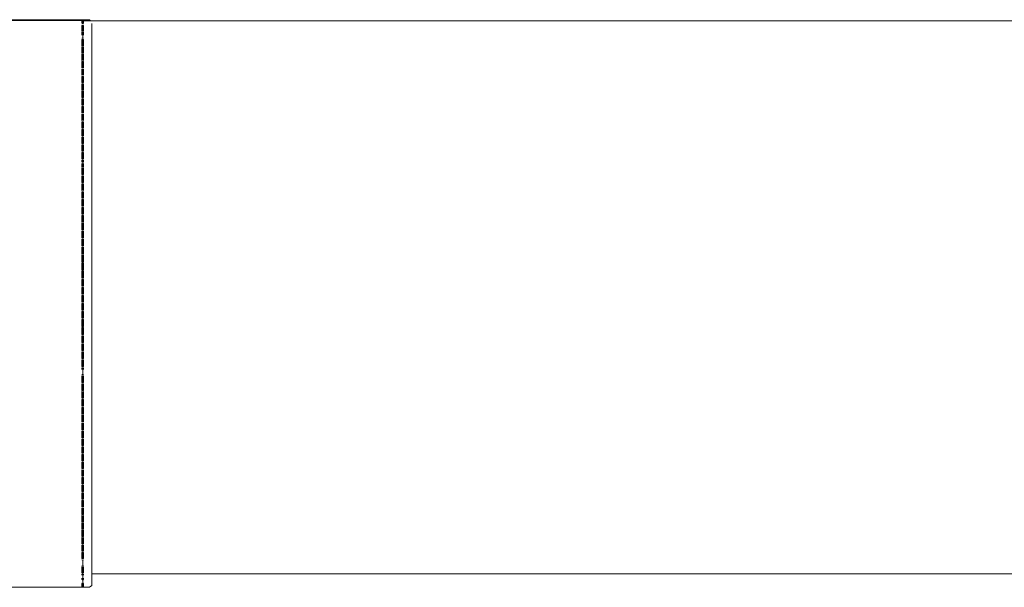
# Model space of a CAD drawing. Units: inches. Extents: x 0 to 12.5, y 0 to 12.6.
# Drawn here: x 3.7 to 5, y 6.7 to 7.5 of the extents above; entities that cross this region are included whole.
import ezdxf

# ---------------------------------------------------------------- set-up
doc = ezdxf.new("R2010")
doc.units = ezdxf.units.IN
doc.header["$LTSCALE"] = 0.03937
doc.header["$MEASUREMENT"] = 0
doc.layers.get('0').update_dxf_attribs({"lineweight": 0})

# ---------------------------------------------------------------- blocks, each defined once
blk = doc.blocks.new('SaccaroComodaAlmaVF')
for p, q in [((3.4408, 7.4515), (3.7501, 7.4515)), ((3.4412, 7.4505), (3.7494, 7.4506)), ((3.7494, 7.4509), (3.7501, 7.4515)), ((3.7494, 7.4506), (3.7494, 7.4509)), ((3.7494, 7.4509), (3.7496, 7.4508)), ((3.7496, 7.4508), (3.7494, 7.4506)), ((3.7494, 7.4505), (3.7494, 7.4506)), ((3.7494, 7.4506), (3.7499, 7.4505)), ((3.7504, 7.4515), (3.7496, 7.4508)), ((3.7496, 7.4508), (3.7499, 7.4505)), ((3.7499, 7.4505), (3.7506, 7.4505)), ((3.7501, 7.4515), (3.7506, 7.4519)), ((3.7501, 7.4515), (3.7504, 7.4515)), ((3.7506, 7.4516), (3.7504, 7.4515)), ((3.7504, 7.4515), (3.7506, 7.4505)), ((3.7504, 7.4515), (3.7506, 7.4515)), ((3.7506, 7.4519), (3.7506, 7.4516)), ((3.7506, 7.4519), (3.751, 7.4515)), ((3.7506, 7.4505), (3.7506, 7.45)), ((3.751, 7.4515), (3.7601, 7.4515)), ((3.751, 7.4515), (3.7515, 7.4511)), ((3.7513, 7.4505), (3.7517, 7.4505)), ((3.7515, 7.4511), (3.7517, 7.4509)), ((3.7517, 7.4509), (3.7516, 7.4508)), ((3.7516, 7.4508), (3.7517, 7.4506)), ((3.7517, 7.4509), (3.7517, 7.4506)), ((3.7517, 7.4506), (3.7517, 7.4505)), ((3.7613, 7.4505), (3.7517, 7.4505)), ((3.7601, 7.4515), (3.7613, 7.4505)), ((6.3097, 7.4505), (3.7613, 7.4505)), ((3.7494, 7.449), (3.7506, 7.45)), ((3.7494, 7.449), (3.7494, 7.45)), ((3.7506, 7.4497), (3.7494, 7.449)), ((3.7494, 7.4488), (3.7494, 7.449)), ((3.7494, 7.4473), (3.7494, 7.4488)), ((3.7494, 7.4488), (3.7499, 7.4486)), ((3.7506, 7.4471), (3.7494, 7.4462)), ((3.7497, 7.446), (3.7494, 7.4462)), ((3.7494, 7.4438), (3.7506, 7.4443)), ((3.7494, 7.4357), (3.7494, 7.4438)), ((3.7506, 7.45), (3.7506, 7.4497)), ((3.7506, 7.45), (3.7508, 7.45)), ((3.7506, 7.4497), (3.7506, 7.4471)), ((3.7506, 7.4471), (3.7514, 7.4466)), ((3.7506, 7.4443), (3.7517, 7.4438)), ((3.7506, 7.4443), (3.7506, 7.4362)), ((3.7508, 7.45), (3.7517, 7.449)), ((3.7517, 7.4463), (3.7514, 7.4466)), ((3.7517, 7.4463), (3.7514, 7.446)), ((3.7517, 7.45), (3.7517, 7.449)), ((3.7517, 7.449), (3.7517, 7.4473)), ((3.7517, 7.4357), (3.7517, 7.4438)), ((3.7632, 7.4465), (3.7632, 6.6777)), ((3.7506, 7.4362), (3.7494, 7.4357)), ((3.7494, 7.4345), (3.7506, 7.4349)), ((3.7494, 7.4302), (3.7494, 7.4345)), ((3.7494, 7.4345), (3.7502, 7.4342)), ((3.7494, 7.4243), (3.7506, 7.4246)), ((3.7494, 7.4156), (3.7494, 7.4243)), ((3.7506, 7.4262), (3.7496, 7.4259)), ((3.7506, 7.4362), (3.7517, 7.4357)), ((3.7506, 7.4349), (3.7517, 7.4345)), ((3.7506, 7.4349), (3.7506, 7.4262)), ((3.7506, 7.4262), (3.7515, 7.4259)), ((3.7506, 7.4246), (3.7517, 7.4243)), ((3.7506, 7.4246), (3.7506, 7.4159)), ((3.7517, 7.4345), (3.7517, 7.4302)), ((3.7517, 7.4156), (3.7517, 7.4243)), ((3.7506, 7.4159), (3.7494, 7.4156)), ((3.7494, 7.4139), (3.7506, 7.4143)), ((3.7494, 7.4052), (3.7494, 7.4139)), ((3.7506, 7.4159), (3.7517, 7.4156)), ((3.7506, 7.4143), (3.7517, 7.4139)), ((3.7506, 7.4143), (3.7506, 7.4056)), ((3.7517, 7.4052), (3.7517, 7.4139)), ((3.7506, 7.4056), (3.7494, 7.4052)), ((3.7494, 7.4036), (3.7506, 7.404)), ((3.7494, 7.3949), (3.7494, 7.4036)), ((3.7506, 7.3953), (3.7494, 7.3949)), ((3.7506, 7.4056), (3.7517, 7.4052)), ((3.7506, 7.404), (3.7517, 7.4036)), ((3.7506, 7.404), (3.7506, 7.3953)), ((3.7506, 7.3953), (3.7517, 7.3949)), ((3.7517, 7.3949), (3.7517, 7.4036)), ((3.7494, 7.3933), (3.7506, 7.3937)), ((3.7494, 7.3846), (3.7494, 7.3933)), ((3.7506, 7.385), (3.7494, 7.3846)), ((3.7494, 7.383), (3.7506, 7.3833)), ((3.7494, 7.3743), (3.7494, 7.383)), ((3.7506, 7.3937), (3.7517, 7.3933)), ((3.7506, 7.3937), (3.7506, 7.385)), ((3.7506, 7.385), (3.7517, 7.3846)), ((3.7506, 7.3833), (3.7517, 7.3829)), ((3.7506, 7.3833), (3.7506, 7.3747)), ((3.7517, 7.3846), (3.7517, 7.3933)), ((3.7517, 7.3743), (3.7517, 7.3829)), ((3.7506, 7.3747), (3.7494, 7.3743)), ((3.7494, 7.3727), (3.7506, 7.373)), ((3.7494, 7.364), (3.7494, 7.3727)), ((3.7506, 7.3747), (3.7517, 7.3743)), ((3.7506, 7.373), (3.7517, 7.3726)), ((3.7506, 7.373), (3.7506, 7.3643)), ((3.7517, 7.364), (3.7517, 7.3726)), ((3.7506, 7.3643), (3.7494, 7.364)), ((3.7494, 7.3623), (3.7506, 7.3627)), ((3.7494, 7.3536), (3.7494, 7.3623)), ((3.7506, 7.354), (3.7494, 7.3536)), ((3.7506, 7.3643), (3.7517, 7.364)), ((3.7506, 7.3627), (3.7517, 7.3623)), ((3.7506, 7.3627), (3.7506, 7.354)), ((3.7506, 7.354), (3.7517, 7.3536)), ((3.7517, 7.3536), (3.7517, 7.3623)), ((3.7494, 7.3521), (3.7506, 7.3524)), ((3.7494, 7.3431), (3.7494, 7.3521)), ((3.7494, 7.3521), (3.7498, 7.352)), ((3.7506, 7.3434), (3.7494, 7.3431)), ((3.7494, 7.3414), (3.7506, 7.3417)), ((3.7494, 7.3324), (3.7494, 7.3414)), ((3.7506, 7.3524), (3.7517, 7.3521)), ((3.7506, 7.3524), (3.7506, 7.3434)), ((3.7506, 7.3434), (3.7517, 7.3431)), ((3.7506, 7.3417), (3.7517, 7.3414)), ((3.7506, 7.3417), (3.7506, 7.3327)), ((3.7517, 7.3521), (3.7517, 7.3431)), ((3.7517, 7.3324), (3.7517, 7.3414)), ((3.7506, 7.3327), (3.7494, 7.3324)), ((3.7494, 7.3307), (3.7506, 7.331)), ((3.7494, 7.3217), (3.7494, 7.3307)), ((3.7506, 7.3327), (3.7517, 7.3324)), ((3.7506, 7.331), (3.7517, 7.3307)), ((3.7506, 7.331), (3.7506, 7.322)), ((3.7517, 7.3217), (3.7517, 7.3307)), ((3.7506, 7.322), (3.7494, 7.3217)), ((3.7494, 7.32), (3.7506, 7.3203)), ((3.7494, 7.311), (3.7494, 7.32)), ((3.7506, 7.322), (3.7517, 7.3217)), ((3.7506, 7.3203), (3.7517, 7.32)), ((3.7506, 7.3203), (3.7506, 7.3113)), ((3.7517, 7.311), (3.7517, 7.32)), ((3.7506, 7.3113), (3.7494, 7.311)), ((3.7494, 7.3093), (3.7506, 7.3096)), ((3.7494, 7.3003), (3.7494, 7.3093)), ((3.7506, 7.3005), (3.7494, 7.3003)), ((3.7494, 7.2986), (3.7506, 7.2989)), ((3.7494, 7.2895), (3.7494, 7.2986)), ((3.7506, 7.3113), (3.7517, 7.311)), ((3.7506, 7.3096), (3.7517, 7.3093)), ((3.7506, 7.3096), (3.7506, 7.3005)), ((3.7506, 7.3005), (3.7517, 7.3003)), ((3.7506, 7.2989), (3.7517, 7.2986)), ((3.7506, 7.2989), (3.7506, 7.2898)), ((3.7517, 7.3003), (3.7517, 7.3093)), ((3.7517, 7.2895), (3.7517, 7.2986)), ((3.7506, 7.2898), (3.7494, 7.2895)), ((3.7494, 7.2879), (3.7506, 7.2881)), ((3.7494, 7.2788), (3.7494, 7.2879)), ((3.7506, 7.2898), (3.7517, 7.2895)), ((3.7506, 7.2881), (3.7517, 7.2879)), ((3.7506, 7.2881), (3.7506, 7.2791)), ((3.7517, 7.2788), (3.7517, 7.2879)), ((3.7506, 7.2791), (3.7494, 7.2788)), ((3.7494, 7.2771), (3.7506, 7.2774)), ((3.7494, 7.2681), (3.7494, 7.2771)), ((3.7506, 7.2791), (3.7517, 7.2788)), ((3.7506, 7.2774), (3.7517, 7.2771)), ((3.7506, 7.2774), (3.7506, 7.2684)), ((3.7517, 7.2681), (3.7517, 7.2771)), ((3.7506, 7.2684), (3.7494, 7.2681)), ((3.7494, 7.2664), (3.7506, 7.2667)), ((3.7494, 7.2574), (3.7494, 7.2664)), ((3.7506, 7.2577), (3.7494, 7.2574)), ((3.7506, 7.2684), (3.7517, 7.2681)), ((3.7506, 7.2667), (3.7517, 7.2664)), ((3.7506, 7.2667), (3.7506, 7.2577)), ((3.7506, 7.2577), (3.7517, 7.2574)), ((3.7517, 7.2574), (3.7517, 7.2664)), ((3.7494, 7.2529), (3.7494, 7.2558)), ((3.7494, 7.2558), (3.7497, 7.2557)), ((3.7494, 7.2465), (3.7494, 7.2512)), ((3.7496, 7.2465), (3.7494, 7.2465)), ((3.7494, 7.2448), (3.7506, 7.245)), ((3.7494, 7.2355), (3.7494, 7.2448)), ((3.7506, 7.2467), (3.7496, 7.2465)), ((3.7497, 7.2557), (3.7506, 7.256)), ((3.7506, 7.256), (3.7517, 7.2558)), ((3.7506, 7.256), (3.7506, 7.2467)), ((3.7506, 7.2467), (3.7515, 7.2465)), ((3.7506, 7.245), (3.7517, 7.2448)), ((3.7506, 7.245), (3.7506, 7.2356)), ((3.7517, 7.2465), (3.7515, 7.2465)), ((3.7517, 7.2558), (3.7517, 7.2529)), ((3.7517, 7.2512), (3.7517, 7.2465)), ((3.7517, 7.2355), (3.7517, 7.2448)), ((3.7506, 7.2356), (3.7494, 7.2355)), ((3.7494, 7.2337), (3.7506, 7.2339)), ((3.7494, 7.2244), (3.7494, 7.2337)), ((3.7506, 7.2356), (3.7517, 7.2355)), ((3.7506, 7.2339), (3.7517, 7.2337)), ((3.7506, 7.2339), (3.7506, 7.2246)), ((3.7517, 7.2244), (3.7517, 7.2337)), ((3.7506, 7.2246), (3.7494, 7.2244)), ((3.7494, 7.2227), (3.7506, 7.2229)), ((3.7494, 7.2134), (3.7494, 7.2227)), ((3.7506, 7.2246), (3.7517, 7.2244)), ((3.7506, 7.2229), (3.7517, 7.2227)), ((3.7506, 7.2229), (3.7506, 7.2136)), ((3.7517, 7.2134), (3.7517, 7.2227)), ((3.7506, 7.2136), (3.7494, 7.2134)), ((3.7494, 7.2116), (3.7506, 7.2118)), ((3.7494, 7.2023), (3.7494, 7.2116)), ((3.7506, 7.2025), (3.7494, 7.2023)), ((3.7506, 7.2136), (3.7517, 7.2134)), ((3.7506, 7.2118), (3.7517, 7.2116)), ((3.7506, 7.2118), (3.7506, 7.2025)), ((3.7506, 7.2025), (3.7517, 7.2023)), ((3.7517, 7.2023), (3.7517, 7.2116)), ((3.7494, 7.2006), (3.7506, 7.2008)), ((3.7494, 7.1913), (3.7494, 7.2006)), ((3.7506, 7.1915), (3.7494, 7.1913)), ((3.7494, 7.1895), (3.7506, 7.1897)), ((3.7494, 7.1802), (3.7494, 7.1895)), ((3.7506, 7.2008), (3.7517, 7.2006)), ((3.7506, 7.2008), (3.7506, 7.1915)), ((3.7506, 7.1915), (3.7517, 7.1913)), ((3.7506, 7.1897), (3.7517, 7.1895)), ((3.7506, 7.1897), (3.7506, 7.1804)), ((3.7517, 7.1913), (3.7517, 7.2006)), ((3.7517, 7.1802), (3.7517, 7.1895)), ((3.7506, 7.1804), (3.7494, 7.1802)), ((3.7494, 7.1785), (3.7506, 7.1787)), ((3.7494, 7.1692), (3.7494, 7.1785)), ((3.7506, 7.1804), (3.7517, 7.1802)), ((3.7506, 7.1787), (3.7517, 7.1785)), ((3.7506, 7.1787), (3.7506, 7.1694)), ((3.7517, 7.1692), (3.7517, 7.1785)), ((3.7506, 7.1694), (3.7494, 7.1692)), ((3.7494, 7.1674), (3.7506, 7.1676)), ((3.7494, 7.1581), (3.7494, 7.1674)), ((3.7506, 7.1694), (3.7517, 7.1692)), ((3.7506, 7.1676), (3.7517, 7.1674)), ((3.7506, 7.1676), (3.7506, 7.1583)), ((3.7517, 7.1581), (3.7517, 7.1674)), ((3.7506, 7.1583), (3.7494, 7.1581)), ((3.7494, 7.147), (3.7494, 7.1564)), ((3.7494, 7.1564), (3.7496, 7.1564)), ((3.7496, 7.1564), (3.7506, 7.1565)), ((3.7506, 7.1583), (3.7517, 7.1581)), ((3.7506, 7.1565), (3.7517, 7.1564)), ((3.7506, 7.1565), (3.7506, 7.147)), ((3.7517, 7.1564), (3.7517, 7.147)), ((3.7506, 7.147), (3.7494, 7.147)), ((3.7494, 7.1452), (3.7506, 7.1453)), ((3.7494, 7.1357), (3.7494, 7.1452)), ((3.7506, 7.1358), (3.7494, 7.1357)), ((3.7494, 7.1245), (3.7494, 7.134)), ((3.7494, 7.134), (3.7506, 7.134)), ((3.7506, 7.147), (3.7517, 7.147)), ((3.7506, 7.1453), (3.7517, 7.1451)), ((3.7506, 7.1453), (3.7506, 7.1358)), ((3.7506, 7.1358), (3.7517, 7.1357)), ((3.7506, 7.134), (3.7517, 7.134)), ((3.7506, 7.134), (3.7506, 7.1246)), ((3.7517, 7.1357), (3.7517, 7.1451)), ((3.7517, 7.1245), (3.7517, 7.134)), ((3.7506, 7.1246), (3.7494, 7.1245)), ((3.7494, 7.1227), (3.7506, 7.1228)), ((3.7494, 7.1133), (3.7494, 7.1227)), ((3.7506, 7.1246), (3.7517, 7.1245)), ((3.7506, 7.1228), (3.7517, 7.1227)), ((3.7506, 7.1228), (3.7506, 7.1133)), ((3.7517, 7.1133), (3.7517, 7.1227)), ((3.7506, 7.1133), (3.7494, 7.1133)), ((3.7494, 7.1115), (3.7506, 7.1116)), ((3.7494, 7.102), (3.7494, 7.1115)), ((3.7506, 7.1133), (3.7517, 7.1133)), ((3.7506, 7.1116), (3.7517, 7.1115)), ((3.7506, 7.1116), (3.7506, 7.1021)), ((3.7517, 7.102), (3.7517, 7.1115)), ((3.7506, 7.1021), (3.7494, 7.102)), ((3.7494, 7.0908), (3.7494, 7.1003)), ((3.7494, 7.1003), (3.7506, 7.1003)), ((3.7506, 7.1021), (3.7517, 7.102)), ((3.7506, 7.1003), (3.7517, 7.1003)), ((3.7506, 7.1003), (3.7506, 7.0909)), ((3.7517, 7.0908), (3.7517, 7.1003)), ((3.7506, 7.0909), (3.7494, 7.0908)), ((3.7494, 7.089), (3.7506, 7.0891)), ((3.7494, 7.0796), (3.7494, 7.089)), ((3.7506, 7.0796), (3.7494, 7.0796)), ((3.7506, 7.0909), (3.7517, 7.0908)), ((3.7506, 7.0891), (3.7517, 7.089)), ((3.7506, 7.0891), (3.7506, 7.0796)), ((3.7506, 7.0796), (3.7517, 7.0796)), ((3.7517, 7.0796), (3.7517, 7.089)), ((3.7494, 7.0778), (3.7506, 7.0779)), ((3.7494, 7.0683), (3.7494, 7.0778)), ((3.7506, 7.0684), (3.7494, 7.0683)), ((3.7494, 7.0666), (3.7506, 7.0667)), ((3.7494, 7.0573), (3.7494, 7.0666)), ((3.7506, 7.0779), (3.7517, 7.0778)), ((3.7506, 7.0779), (3.7506, 7.0684)), ((3.7506, 7.0684), (3.7517, 7.0683)), ((3.7506, 7.0667), (3.7516, 7.0666)), ((3.7506, 7.0667), (3.7506, 7.0572)), ((3.7517, 7.062), (3.7516, 7.0666)), ((3.7517, 7.0683), (3.7517, 7.0778)), ((3.7506, 7.0572), (3.7494, 7.0571)), ((3.7494, 7.0459), (3.7494, 7.0554)), ((3.7494, 7.0554), (3.7506, 7.0553)), ((3.7506, 7.0572), (3.7517, 7.0571)), ((3.7506, 7.0553), (3.7517, 7.0554)), ((3.7506, 7.0553), (3.7506, 7.0458)), ((3.7517, 7.0573), (3.7517, 7.062)), ((3.7517, 7.0554), (3.7517, 7.0459)), ((3.7506, 7.0458), (3.7494, 7.0459)), ((3.7494, 7.0347), (3.7494, 7.0441)), ((3.7494, 7.0441), (3.7506, 7.0441)), ((3.7506, 7.0458), (3.7517, 7.0459)), ((3.7506, 7.0441), (3.7517, 7.0441)), ((3.7506, 7.0441), (3.7506, 7.0346)), ((3.7517, 7.0441), (3.7517, 7.0347)), ((3.7506, 7.0346), (3.7494, 7.0347)), ((3.7494, 7.0234), (3.7494, 7.0329)), ((3.7494, 7.0329), (3.7506, 7.0328)), ((3.7506, 7.0234), (3.7494, 7.0234)), ((3.7506, 7.0346), (3.7517, 7.0347)), ((3.7506, 7.0328), (3.7517, 7.0329)), ((3.7506, 7.0328), (3.7506, 7.0234)), ((3.7506, 7.0234), (3.7517, 7.0234)), ((3.7517, 7.0234), (3.7517, 7.0329)), ((3.7494, 7.0122), (3.7494, 7.0217)), ((3.7494, 7.0217), (3.7506, 7.0216)), ((3.7506, 7.0121), (3.7494, 7.0122)), ((3.7494, 7.001), (3.7494, 7.0104)), ((3.7494, 7.0104), (3.7506, 7.0104)), ((3.7506, 7.0216), (3.7517, 7.0217)), ((3.7506, 7.0216), (3.7506, 7.0121)), ((3.7506, 7.0121), (3.7517, 7.0122)), ((3.7506, 7.0104), (3.7517, 7.0104)), ((3.7506, 7.0104), (3.7506, 7.0009)), ((3.7517, 7.0122), (3.7517, 7.0217)), ((3.7517, 7.0104), (3.7517, 7.001)), ((3.7506, 7.0009), (3.7494, 7.001)), ((3.7494, 6.9897), (3.7494, 6.9992)), ((3.7494, 6.9992), (3.7506, 6.9991)), ((3.7506, 7.0009), (3.7517, 7.001)), ((3.7506, 6.9991), (3.7517, 6.9992)), ((3.7506, 6.9991), (3.7506, 6.9897)), ((3.7517, 6.9897), (3.7517, 6.9992)), ((3.7506, 6.9897), (3.7494, 6.9897)), ((3.7494, 6.9785), (3.7494, 6.988)), ((3.7494, 6.988), (3.7506, 6.9879)), ((3.7506, 6.9897), (3.7517, 6.9897)), ((3.7506, 6.9879), (3.7517, 6.988)), ((3.7506, 6.9879), (3.7506, 6.9784)), ((3.7517, 6.9785), (3.7517, 6.988)), ((3.7506, 6.9784), (3.7494, 6.9785)), ((3.7494, 6.9673), (3.7494, 6.9767)), ((3.7494, 6.9767), (3.7506, 6.9767)), ((3.7506, 6.9784), (3.7517, 6.9785)), ((3.7506, 6.9767), (3.7517, 6.9767)), ((3.7506, 6.9767), (3.7506, 6.9672)), ((3.7517, 6.9673), (3.7517, 6.9767)), ((3.7506, 6.9672), (3.7494, 6.9673)), ((3.7494, 6.9629), (3.7494, 6.9655)), ((3.7494, 6.9655), (3.7496, 6.9655)), ((3.7506, 6.956), (3.7494, 6.9561)), ((3.7494, 6.9451), (3.7494, 6.9544)), ((3.7494, 6.9544), (3.7506, 6.9542)), ((3.7496, 6.9655), (3.7506, 6.9654)), ((3.7506, 6.9672), (3.7517, 6.9673)), ((3.7506, 6.9654), (3.7515, 6.9655)), ((3.7506, 6.9654), (3.7506, 6.956)), ((3.7506, 6.956), (3.7517, 6.9561)), ((3.7506, 6.9542), (3.7517, 6.9543)), ((3.7515, 6.9655), (3.7517, 6.9655)), ((3.7517, 6.9655), (3.7517, 6.9629)), ((3.7517, 6.9451), (3.7517, 6.9543)), ((3.7506, 6.9449), (3.7494, 6.9451)), ((3.7494, 6.934), (3.7494, 6.9433)), ((3.7494, 6.9433), (3.7506, 6.9431)), ((3.7506, 6.9542), (3.7506, 6.9449)), ((3.7506, 6.9449), (3.7517, 6.9451)), ((3.7506, 6.9431), (3.7517, 6.9433)), ((3.7506, 6.9431), (3.7506, 6.9338)), ((3.7517, 6.934), (3.7517, 6.9433)), ((3.7506, 6.9338), (3.7494, 6.934)), ((3.7494, 6.923), (3.7494, 6.9323)), ((3.7494, 6.9323), (3.7506, 6.9321)), ((3.7506, 6.9338), (3.7517, 6.934)), ((3.7506, 6.9321), (3.7517, 6.9323)), ((3.7506, 6.9321), (3.7506, 6.9228)), ((3.7517, 6.923), (3.7517, 6.9323)), ((3.7506, 6.9228), (3.7494, 6.923)), ((3.7494, 6.9119), (3.7494, 6.9212)), ((3.7494, 6.9212), (3.7506, 6.921)), ((3.7506, 6.9228), (3.7517, 6.923)), ((3.7506, 6.921), (3.7517, 6.9212)), ((3.7506, 6.921), (3.7506, 6.9117)), ((3.7517, 6.9119), (3.7517, 6.9212)), ((3.7506, 6.9117), (3.7494, 6.9119)), ((3.7494, 6.9009), (3.7494, 6.9102)), ((3.7494, 6.9102), (3.7506, 6.91)), ((3.7506, 6.9007), (3.7494, 6.9009)), ((3.7506, 6.9117), (3.7517, 6.9119)), ((3.7506, 6.91), (3.7517, 6.9102)), ((3.7506, 6.91), (3.7506, 6.9007)), ((3.7506, 6.9007), (3.7517, 6.9009)), ((3.7517, 6.9009), (3.7517, 6.9102)), ((3.7494, 6.8898), (3.7494, 6.8991)), ((3.7494, 6.8991), (3.7506, 6.899)), ((3.7506, 6.8896), (3.7494, 6.8898)), ((3.7494, 6.8788), (3.7494, 6.8881)), ((3.7494, 6.8881), (3.7506, 6.8879)), ((3.7506, 6.899), (3.7517, 6.8991)), ((3.7506, 6.899), (3.7506, 6.8896)), ((3.7506, 6.8896), (3.7517, 6.8898)), ((3.7506, 6.8879), (3.7517, 6.8881)), ((3.7506, 6.8879), (3.7506, 6.8786)), ((3.7517, 6.8898), (3.7517, 6.8991)), ((3.7517, 6.8788), (3.7517, 6.8881)), ((3.7506, 6.8786), (3.7494, 6.8788)), ((3.7494, 6.8677), (3.7494, 6.877)), ((3.7494, 6.877), (3.7506, 6.8769)), ((3.7506, 6.8786), (3.7517, 6.8788)), ((3.7506, 6.8769), (3.7517, 6.877)), ((3.7506, 6.8769), (3.7506, 6.8676)), ((3.7517, 6.8677), (3.7517, 6.877)), ((3.7506, 6.8676), (3.7494, 6.8677)), ((3.7494, 6.8659), (3.75, 6.866)), ((3.7494, 6.8569), (3.7494, 6.8659)), ((3.7494, 6.8659), (3.7506, 6.8656)), ((3.7506, 6.8676), (3.7517, 6.8677)), ((3.7506, 6.8656), (3.7517, 6.8659)), ((3.7506, 6.8656), (3.7506, 6.8566)), ((3.7511, 6.866), (3.7517, 6.8659)), ((3.7517, 6.8569), (3.7517, 6.8659)), ((3.7506, 6.8566), (3.7494, 6.8569)), ((3.7494, 6.8461), (3.7494, 6.8552)), ((3.7494, 6.8552), (3.7506, 6.8549)), ((3.7506, 6.8459), (3.7494, 6.8461)), ((3.7494, 6.8354), (3.7494, 6.8445)), ((3.7494, 6.8445), (3.7506, 6.8442)), ((3.7506, 6.8566), (3.7517, 6.8569)), ((3.7506, 6.8549), (3.7517, 6.8552)), ((3.7506, 6.8549), (3.7506, 6.8459)), ((3.7506, 6.8459), (3.7517, 6.8461)), ((3.7506, 6.8442), (3.7517, 6.8445)), ((3.7506, 6.8442), (3.7506, 6.8351)), ((3.7517, 6.8461), (3.7517, 6.8552)), ((3.7517, 6.8354), (3.7517, 6.8445)), ((3.7506, 6.8351), (3.7494, 6.8354)), ((3.7494, 6.8247), (3.7494, 6.8337)), ((3.7494, 6.8337), (3.7506, 6.8335)), ((3.7506, 6.8351), (3.7517, 6.8354)), ((3.7506, 6.8335), (3.7517, 6.8337)), ((3.7506, 6.8335), (3.7506, 6.8244)), ((3.7517, 6.8247), (3.7517, 6.8337)), ((3.7506, 6.8244), (3.7494, 6.8247)), ((3.7494, 6.814), (3.7494, 6.823)), ((3.7494, 6.823), (3.7506, 6.8227)), ((3.7506, 6.8244), (3.7517, 6.8247)), ((3.7506, 6.8227), (3.7517, 6.823)), ((3.7506, 6.8227), (3.7506, 6.8137)), ((3.7517, 6.814), (3.7517, 6.823)), ((3.7506, 6.8137), (3.7494, 6.814)), ((3.7494, 6.8033), (3.7494, 6.8123)), ((3.7494, 6.8123), (3.7506, 6.812)), ((3.7506, 6.803), (3.7494, 6.8033)), ((3.7506, 6.8137), (3.7517, 6.814)), ((3.7506, 6.812), (3.7517, 6.8123)), ((3.7506, 6.812), (3.7506, 6.803)), ((3.7506, 6.803), (3.7517, 6.8033)), ((3.7517, 6.8033), (3.7517, 6.8123)), ((3.7494, 6.7926), (3.7494, 6.8016)), ((3.7494, 6.8016), (3.7506, 6.8013)), ((3.7506, 6.7923), (3.7494, 6.7926)), ((3.7494, 6.7819), (3.7494, 6.7909)), ((3.7494, 6.7909), (3.7506, 6.7906)), ((3.7506, 6.8013), (3.7517, 6.8016)), ((3.7506, 6.8013), (3.7506, 6.7923)), ((3.7506, 6.7923), (3.7517, 6.7926)), ((3.7506, 6.7906), (3.7517, 6.7909)), ((3.7506, 6.7906), (3.7506, 6.7816)), ((3.7517, 6.7926), (3.7517, 6.8016)), ((3.7517, 6.7819), (3.7517, 6.7909)), ((3.7506, 6.7816), (3.7494, 6.7819)), ((3.7494, 6.7712), (3.7494, 6.7802)), ((3.7494, 6.7802), (3.7506, 6.7799)), ((3.7506, 6.7816), (3.7517, 6.7819)), ((3.7506, 6.7799), (3.7517, 6.7801)), ((3.7506, 6.7799), (3.7506, 6.7709)), ((3.7517, 6.7712), (3.7517, 6.7801)), ((3.7506, 6.7709), (3.7494, 6.7712)), ((3.7494, 6.7694), (3.7498, 6.7695)), ((3.7494, 6.7607), (3.7494, 6.7694)), ((3.7494, 6.7694), (3.7506, 6.769)), ((3.7506, 6.7709), (3.7517, 6.7712)), ((3.7506, 6.769), (3.7517, 6.7694)), ((3.7506, 6.769), (3.7506, 6.7603)), ((3.7513, 6.7695), (3.7517, 6.7694)), ((3.7517, 6.7694), (3.7517, 6.7607)), ((3.7506, 6.7603), (3.7494, 6.7607)), ((3.7494, 6.7504), (3.7494, 6.7591)), ((3.7494, 6.7591), (3.7506, 6.7587)), ((3.7506, 6.75), (3.7494, 6.7504)), ((3.7494, 6.7401), (3.7494, 6.7488)), ((3.7494, 6.7488), (3.7506, 6.7484)), ((3.7506, 6.7603), (3.7517, 6.7607)), ((3.7506, 6.7587), (3.7517, 6.7591)), ((3.7506, 6.7587), (3.7506, 6.75)), ((3.7506, 6.75), (3.7517, 6.7504)), ((3.7506, 6.7484), (3.7517, 6.7487)), ((3.7506, 6.7484), (3.7506, 6.7397)), ((3.7517, 6.7504), (3.7517, 6.7591)), ((3.7517, 6.7401), (3.7517, 6.7487)), ((3.7506, 6.7397), (3.7494, 6.7401)), ((3.7494, 6.7298), (3.7494, 6.7385)), ((3.7494, 6.7385), (3.7506, 6.7381)), ((3.7506, 6.7397), (3.7517, 6.7401)), ((3.7506, 6.7381), (3.7517, 6.7385)), ((3.7506, 6.7381), (3.7506, 6.7294)), ((3.7517, 6.7298), (3.7517, 6.7385)), ((3.7506, 6.7294), (3.7494, 6.7298)), ((3.7494, 6.7195), (3.7494, 6.7282)), ((3.7494, 6.7282), (3.7506, 6.7278)), ((3.7506, 6.7294), (3.7517, 6.7298)), ((3.7506, 6.7278), (3.7517, 6.7282)), ((3.7506, 6.7278), (3.7506, 6.7191)), ((3.7517, 6.7195), (3.7517, 6.7282)), ((3.7506, 6.7191), (3.7494, 6.7195)), ((3.7494, 6.7092), (3.7494, 6.7179)), ((3.7494, 6.7179), (3.7506, 6.7175)), ((3.7506, 6.7088), (3.7494, 6.7092)), ((3.7494, 6.6989), (3.7494, 6.7076)), ((3.7494, 6.7076), (3.7506, 6.7072)), ((3.7506, 6.7191), (3.7517, 6.7195)), ((3.7506, 6.7175), (3.7517, 6.7179)), ((3.7506, 6.7175), (3.7506, 6.7088)), ((3.7506, 6.7088), (3.7517, 6.7092)), ((3.7506, 6.7072), (3.7517, 6.7076)), ((3.7506, 6.7072), (3.7506, 6.6985)), ((3.7517, 6.7092), (3.7517, 6.7179)), ((3.7517, 6.6989), (3.7517, 6.7076)), ((3.7506, 6.6985), (3.7494, 6.6989)), ((3.7494, 6.6973), (3.7506, 6.6968)), ((3.7506, 6.6985), (3.7517, 6.6989)), ((3.7506, 6.6968), (3.7517, 6.6973)), ((3.7506, 6.6968), (3.7506, 6.6884)), ((3.7506, 6.6884), (3.7494, 6.6888)), ((3.7494, 6.679), (3.7494, 6.6872)), ((3.7494, 6.6872), (3.7506, 6.6868)), ((3.7506, 6.6785), (3.7494, 6.679)), ((3.7506, 6.6884), (3.7516, 6.6888)), ((3.7506, 6.6868), (3.7517, 6.6872)), ((3.7506, 6.6868), (3.7506, 6.6785)), ((3.7506, 6.6785), (3.7517, 6.679)), ((3.7516, 6.6888), (3.7517, 6.6888)), ((3.7517, 6.679), (3.7517, 6.6872)), ((3.7494, 6.6771), (3.7501, 6.6776)), ((3.7494, 6.6757), (3.7494, 6.6771)), ((3.7494, 6.6771), (3.7506, 6.6764)), ((3.7494, 6.6706), (3.7494, 6.6714)), ((3.7495, 6.6707), (3.7494, 6.6706)), ((3.7506, 6.6699), (3.7494, 6.6706)), ((3.7494, 6.6696), (3.7506, 6.6688)), ((3.7506, 6.6764), (3.7517, 6.6771)), ((3.7506, 6.6764), (3.7506, 6.6699)), ((3.7506, 6.6699), (3.7517, 6.6706)), ((3.7506, 6.6688), (3.7517, 6.6696)), ((3.7506, 6.6688), (3.7506, 6.6639)), ((3.751, 6.6776), (3.7517, 6.6771)), ((3.7517, 6.6771), (3.7517, 6.6757)), ((3.7517, 6.6714), (3.7517, 6.6706)), ((3.7632, 6.6775), (3.7632, 6.6777)), ((3.7632, 6.6775), (6.3079, 6.6775)), ((3.7632, 6.6613), (3.7632, 6.6775)), ((3.7506, 6.6588), (3.4406, 6.6588)), ((3.7506, 6.6639), (3.7494, 6.6648)), ((3.7494, 6.6612), (3.7494, 6.6643)), ((3.7494, 6.6643), (3.7506, 6.6634)), ((3.7503, 6.6605), (3.7494, 6.6612)), ((3.7494, 6.6598), (3.7494, 6.6607)), ((3.7494, 6.6607), (3.7499, 6.6602)), ((3.7499, 6.6602), (3.7494, 6.6598)), ((3.7506, 6.6588), (3.7494, 6.6598)), ((3.7503, 6.6605), (3.7499, 6.6602)), ((3.7499, 6.6602), (3.7506, 6.6597)), ((3.7505, 6.6607), (3.7503, 6.6605)), ((3.7506, 6.6603), (3.7503, 6.6605)), ((3.7506, 6.6634), (3.7505, 6.6607)), ((3.7505, 6.6607), (3.7506, 6.6603)), ((3.7506, 6.6639), (3.7517, 6.6648)), ((3.7506, 6.6634), (3.7517, 6.6643)), ((3.7508, 6.6605), (3.7506, 6.6606)), ((3.7506, 6.6603), (3.7508, 6.6605)), ((3.7506, 6.6597), (3.7512, 6.6602)), ((3.7506, 6.6588), (3.7517, 6.6598)), ((3.7506, 6.6597), (3.7506, 6.6588)), ((3.7601, 6.6588), (3.7506, 6.6588)), ((3.7508, 6.6605), (3.7517, 6.6612)), ((3.7512, 6.6602), (3.7508, 6.6605)), ((3.7512, 6.6602), (3.7517, 6.6607)), ((3.7517, 6.6598), (3.7512, 6.6602)), ((3.7517, 6.6643), (3.7517, 6.6612)), ((3.7517, 6.6607), (3.7517, 6.6598)), ((3.7632, 6.6613), (3.7601, 6.6588))]:
    blk.add_line(p, q)

msp = doc.modelspace()

# ---------------------------------------------------------------- block references
msp.add_blockref('SaccaroComodaAlmaVF', (0, 0))

doc.saveas('drawing.dxf')
